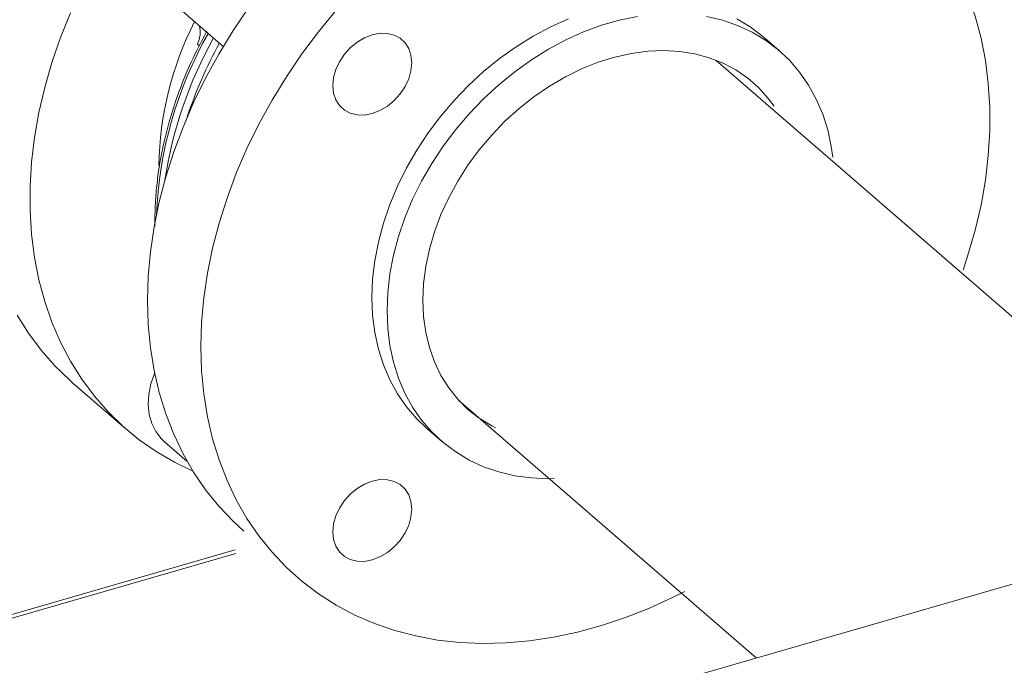
# Model space of a CAD drawing. Extents: x 18.5 to 29.8, y 0.6 to 8.7.
# Drawn here: x 24.6 to 24.7, y 5.9 to 6 of the extents above; entities that cross this region are included whole.
import ezdxf

# ---------------------------------------------------------------- set-up
doc = ezdxf.new("R2010")
doc.units = 0
doc.header["$MEASUREMENT"] = 0
doc.layers.get('0').update_dxf_attribs({"linetype": 'CONTINUOUS'})
doc.layers.add('D7', color=7, linetype='CONTINUOUS')

# ---------------------------------------------------------------- blocks, each defined once
blk = doc.blocks.new('A$C205C68FE')
at = {"color": 7, "linetype": 'Continuous', "lineweight": 15}
for p, q in [((4.49687714076493, 2.838963552968902), (4.507597986639027, 2.829679028091876)), ((4.608964106666875, 2.828857515753496), (4.606197161964189, 2.831253760156889)), ((4.503235084187075, 2.829772871022518), (4.502877918313075, 2.830082185742759)), ((4.693502684734106, 2.743879674360723), (4.597383832124002, 2.827121042503671)), ((4.857572875193256, 2.791242658674516), (3.990085096438705, 2.54082050738319)), ((4.480200262037847, 2.768335973297914), (4.489912150678613, 2.759925231016284)), ((4.550473640834781, 2.76522915359326), (4.604720086687749, 2.718250353419579)), ((4.544610243966787, 2.760139321938352), (4.547377188669472, 2.757743077534959)), ((4.49687714076493, 2.757632855053929), (4.501024129525227, 2.754041457438301)), ((4.452277961564022, 2.721333421579734), (4.509787467367929, 2.73793498590816)), ((4.449892733423404, 2.71997391889164), (4.509894390987235, 2.737294905464793))]:
    blk.add_line(p, q, dxfattribs=at)
at = {"color": 7, "linetype": 'Continuous', "lineweight": 15, "flags": 128}
for points in [[(4.480200262037847, 2.768335973297914), (4.479630036122529, 2.768837991358497), (4.476903784042044, 2.771484941377024), (4.474392018957786, 2.774353594072704), (4.472103917746296, 2.777433283113711), (4.47004811746779, 2.780712511566355)], [(4.479760006108563, 2.835809353555449), (4.47794406419078, 2.831294274625682), (4.476374998245177, 2.826747177804911), (4.475058206434412, 2.822184871217969), (4.473998906982381, 2.817624425938671), (4.47320105854169, 2.813082774357369), (4.472667360193675, 2.80857675516563), (4.47240015114216, 2.804123238121402), (4.47240015114216, 2.799738670472724), (4.472667360193675, 2.795439426646318), (4.47320105854169, 2.791241538339472), (4.473998906982381, 2.787160524770172), (4.475058206434412, 2.783211621329972), (4.476374998245177, 2.779409609834135), (4.47794406419078, 2.77576841365943), (4.479760006108563, 2.772301769284722), (4.481815806387061, 2.769022540832079), (4.484103907598559, 2.765942851791074), (4.486615672682809, 2.763074199095396), (4.489341924763288, 2.760427249076868), (4.492272407330965, 2.758011906557359), (4.495396324060501, 2.755837065818117), (4.498701978932822, 2.753910866589594), (4.502059636105407, 2.752291584777767)], [(4.493804842100459, 2.783355301946797), (4.4939385365956, 2.78777639457617), (4.494339260203496, 2.79225828741326), (4.495005213536601, 2.796784176562277), (4.4959344172686, 2.801337431107028), (4.497122912746896, 2.805900893733719), (4.498566561380102, 2.810457715062231), (4.50025978506681, 2.814990900069809), (4.502196465889348, 2.819483567810305), (4.504369406297506, 2.823919065490776), (4.506770509047286, 2.828280885461245), (4.509390777200935, 2.832552755184093), (4.51222049406568, 2.836718824131976)], [(4.528177337145443, 2.836261196551998), (4.524960931895713, 2.832352779592954), (4.521932382706446, 2.828308081850345), (4.519102665841707, 2.824142012902463), (4.516482397688051, 2.819870143179614), (4.514081294938265, 2.815508323209146), (4.511908354530121, 2.811072825528678), (4.509971673707582, 2.806580157788179), (4.508278450020867, 2.802046972780602), (4.506834801387662, 2.797490151452092), (4.505646305909373, 2.792926688825398), (4.504717102177366, 2.788373434280647), (4.504051148844262, 2.78384754513163), (4.503650425236359, 2.779365652294542), (4.503516730741232, 2.774944559665167)], [(4.642385184844677, 2.788932897699359), (4.643282359478249, 2.791622637367169), (4.644598971350263, 2.796184847025577), (4.645658270802301, 2.800745337289563), (4.646456119242991, 2.805286988870867), (4.646989817590999, 2.809793008062604), (4.647257026642521, 2.814246525106832), (4.647257026642521, 2.81863109275551), (4.646989817590999, 2.822930336581917), (4.646456119242991, 2.827128224888765), (4.645658270802301, 2.831209238458063), (4.644598971350263, 2.835158096913574), (4.643282359478249, 2.838960205337946), (4.641713113593894, 2.842601349568804), (4.641113197783959, 2.843819545216439)], [(4.606197161964189, 2.831253760156889), (4.605894864855408, 2.831511482076785), (4.603622418315609, 2.833221407989187), (4.601166794122989, 2.834687944910904)], [(4.57049353421278, 2.83471799345608), (4.567255356373671, 2.833256981142863), (4.564070260467354, 2.831552405379652), (4.560958399634416, 2.829615257116233), (4.557940466831703, 2.827458212613344), (4.55503571550603, 2.825095107045071), (4.552263039226695, 2.822541381115988), (4.549640431869229, 2.819813565352119), (4.547184807676608, 2.816929273141762), (4.544912361136817, 2.813907349607891), (4.542837667289014, 2.810767296996096), (4.540974041601103, 2.807529513516338), (4.539333719908434, 2.804214940424608), (4.537927498536312, 2.800845183058666), (4.536764194483752, 2.797442040113696), (4.535851365178473, 2.794027486494242), (4.535195308476908, 2.790623853252949), (4.534799803092909, 2.787253059121468), (4.534667728046571, 2.783937078005051)], [(4.537434672749256, 2.781540833601658), (4.537566747795594, 2.784856814718077), (4.537962253179593, 2.788227608849558), (4.538618309881159, 2.791631242090849), (4.539531139186437, 2.795045795710305), (4.540694443238998, 2.798448938655273), (4.542100664611119, 2.801818696021215), (4.543740986303796, 2.805133269112947), (4.545604611991706, 2.808371052592703), (4.547679305839502, 2.811511105204501), (4.549951752379293, 2.814533028738371), (4.552407376571914, 2.817417320948726), (4.55502998392938, 2.820145136712597), (4.557802660208715, 2.822698862641676), (4.560707411534388, 2.825061968209951), (4.563725344337101, 2.827219012712842), (4.566837205170039, 2.829156160976261), (4.570022301076357, 2.830860736739472), (4.573260478915465, 2.832321749052685), (4.576530325975504, 2.833529642746766), (4.579810789422091, 2.834476630973745), (4.583080816420875, 2.835156636303827)], [(4.5956337038632, 2.835144320348871), (4.598538455188873, 2.834458273740401), (4.601311131468208, 2.833505353207569), (4.603933738825681, 2.832291700507513), (4.606389363018302, 2.830825163585795), (4.608661809558093, 2.829115237673392), (4.610736683344648, 2.827173062056952), (4.612600129093799, 2.825011191425935), (4.614240450786475, 2.822643658505028), (4.615646852097349, 2.820085835370664), (4.616809976211151, 2.817354274389745), (4.617722805516429, 2.814466743015416), (4.618379042156754, 2.811441936231223), (4.618657947227362, 2.809481448874136)], [(4.527549530828445, 2.822547580422523), (4.527687723792461, 2.82398991595327), (4.528096724583101, 2.825456535312624), (4.528761058467403, 2.826891148968462), (4.529655174142142, 2.82823860715537), (4.530744523366302, 2.829447055909945), (4.531987360348673, 2.830470165927418), (4.533335821380362, 2.831268523857249), (4.53473826403863, 2.831811477175025), (4.536140706696884, 2.832078224503521), (4.537489347667332, 2.832058452857169), (4.538732184649703, 2.831752895106026), (4.539821533873855, 2.831173382419262), (4.540715469609843, 2.830342090214007), (4.541379803494145, 2.829291029905104), (4.541788804284785, 2.828060547262321), (4.541926997248801, 2.82669799747655), (4.541788804284785, 2.825255661945802), (4.541379803494145, 2.823789042586448), (4.540715469609843, 2.822354428930609), (4.539821533873855, 2.821007022687548), (4.538732184649703, 2.819798573932971), (4.537489347667332, 2.818775463915498), (4.536140706696884, 2.817977099026509), (4.53473826403863, 2.817434100724048), (4.533335821380362, 2.817167398380242), (4.531987360348673, 2.817187176985747), (4.530744523366302, 2.81749273473689), (4.529655174142142, 2.818072247423654), (4.528761058467403, 2.818903487685066), (4.528096724583101, 2.819954547993969), (4.527687723792461, 2.821185030636752), (4.527549530828445, 2.822547580422523)], [(4.543952414341184, 2.783422343532962), (4.54408628877507, 2.786485175427641), (4.544487012382973, 2.789601423081915), (4.545151346267275, 2.792746579529656), (4.546073892265341, 2.795896009310171), (4.547247812704455, 2.799025156243593), (4.548663750769357, 2.802109546660631), (4.550310550257223, 2.805124952193262), (4.552175435516418, 2.808047801596079), (4.554243831507783, 2.810855263756519), (4.556499363804591, 2.813525292679559), (4.558924578347572, 2.816037105171207), (4.561500401628685, 2.818370890052913), (4.564206680507333, 2.82050850380938), (4.567022362149167, 2.822433207639564), (4.569925134148534, 2.824129878461823), (4.572892504161025, 2.825585275592287), (4.575901080148462, 2.826787922938861), (4.578927470072671, 2.827728548659202), (4.581948101956705, 2.828399763308742), (4.584939043946129, 2.828796232820281), (4.587876904002769, 2.82891489323854), (4.590739009843446, 2.828754822725221), (4.593502509246271, 2.828317251747942), (4.596146169438093, 2.82760567765647), (4.598649117523344, 2.826625591045188), (4.600991920116435, 2.825384697446795), (4.603156043525573, 2.823892716516069), (4.605124573507787, 2.822161274912427), (4.606882035330116, 2.820203944325463), (4.607944213802234, 2.818759809735171)], [(4.511350310245383, 2.741359240221074), (4.509390777200935, 2.743156392535333), (4.506770509047286, 2.745915449734325), (4.504369406297506, 2.748890992385853), (4.502196465889348, 2.752071942336741), (4.50025978506681, 2.755446466883013), (4.498566561380102, 2.759002068739269), (4.497122912746896, 2.762725399140782), (4.4959344172686, 2.766602683583153), (4.495005213536601, 2.770619462103101), (4.494339260203496, 2.774760862915981), (4.4939385365956, 2.779011397870182), (4.493804842100459, 2.783355301946797)], [(4.534667728046571, 2.783937078005051), (4.534799803092909, 2.780697305467502), (4.535195308476908, 2.777554856475938), (4.535851365178473, 2.774530042732584), (4.536764194483752, 2.771642511358257), (4.537927498536312, 2.768911002321184), (4.539333719908434, 2.766353127242978), (4.540974041601103, 2.763985594322067), (4.542837667289014, 2.761823775634895), (4.544610243966787, 2.760139321938352)], [(4.55722559662069, 2.760195016126021), (4.556499363804591, 2.760563334051882), (4.554243831507783, 2.761931175780886), (4.552175435516418, 2.763544448958923), (4.550310550257223, 2.765390606355332), (4.548663750769357, 2.767455231760344), (4.547247812704455, 2.769722129954456), (4.546073892265341, 2.772173513606347), (4.545151346267275, 2.774790311206541), (4.544487012382973, 2.777551914307342), (4.54408628877507, 2.780436804078729), (4.543952414341184, 2.783422343532962)], [(4.567939330045824, 2.750916655264989), (4.566837205170039, 2.75090106623505), (4.563725344337101, 2.75104158080889), (4.560707411534388, 2.75145622099574), (4.557802660208715, 2.75214222261952), (4.55502998392938, 2.753095188137042), (4.552407376571914, 2.754308840837096), (4.549951752379293, 2.755775377758814), (4.547679305839502, 2.757485303671217), (4.545604611991706, 2.759427531231502), (4.543740986303796, 2.761589349918674), (4.542100664611119, 2.763956882839581), (4.540694443238998, 2.766514757917793), (4.539531139186437, 2.769246266954864), (4.538618309881159, 2.772133798329195), (4.537962253179593, 2.775158612072545), (4.537566747795594, 2.778301061064109), (4.537434672749256, 2.781540833601658)], [(4.503516730741232, 2.774944559665167), (4.503650425236359, 2.770600655588551), (4.504051148844262, 2.76635012063435), (4.504717102177366, 2.762208719821469), (4.505646305909373, 2.758191941301524), (4.506834801387662, 2.754314656859153), (4.508278450020867, 2.750591326457641), (4.509971673707582, 2.747035724601384), (4.511908354530121, 2.743661200055111), (4.514081294938265, 2.740480250104222), (4.516482397688051, 2.737504707452693), (4.519102665841707, 2.734745650253702), (4.521932382706446, 2.73221331909941), (4.524960931895713, 2.729917155046483), (4.528177337145443, 2.727865730524192), (4.531569182681523, 2.726066572625406), (4.535124232668586, 2.724526495647146), (4.538829171638767, 2.723251147514253), (4.542669964369139, 2.722245293605873), (4.546632755575558, 2.721512716597159), (4.550702430402588, 2.72105607081663), (4.554864053933542, 2.720877117858192), (4.559102151435461, 2.720976518805758), (4.56340070835914, 2.721353834233229), (4.56774407003288, 2.722007738939052), (4.572115862029932, 2.722935755267828), (4.576499889862347, 2.724134467844848), (4.580879779103384, 2.725599374703721), (4.585239515203845, 2.727325088102583), (4.589562363859478, 2.729305067845731), (4.591666567663133, 2.730368104090209)], [(4.49687714076493, 2.757632855053929), (4.49626966752728, 2.758219038432106), (4.495297998249036, 2.759499105511846), (4.49457464445301, 2.760980276046535), (4.49411598056593, 2.762628050277375), (4.493932802913108, 2.764404338860077), (4.49402960996342, 2.766268019829209), (4.494403702635545, 2.768175848480867), (4.49504662380798, 2.770083637663157), (4.495090708803012, 2.770190561843394)], [(4.53473826403863, 2.736103402809077), (4.533335821380362, 2.735836655480579), (4.531987360348673, 2.735856479070776), (4.530744523366302, 2.736161991837228), (4.529655174142142, 2.736741549508682), (4.528761058467403, 2.737572789770093), (4.528096724583101, 2.738623850078996), (4.527687723792461, 2.739854332721778), (4.527549530828445, 2.741216882507549), (4.527687723792461, 2.742659218038298), (4.528096724583101, 2.744125837397652), (4.528761058467403, 2.745560451053491), (4.529655174142142, 2.746907909240397), (4.530744523366302, 2.748116357994974), (4.531987360348673, 2.749139423027756), (4.533335821380362, 2.749937780957591), (4.53473826403863, 2.750480779260053), (4.536140706696884, 2.750747481603858), (4.537489347667332, 2.750727709957507), (4.538732184649703, 2.750422197191053), (4.539821533873855, 2.749842684504291), (4.540715469609843, 2.749011392299034), (4.541379803494145, 2.74796033199013), (4.541788804284785, 2.746729849347348), (4.541926997248801, 2.745367299561577), (4.541788804284785, 2.74392496403083), (4.541379803494145, 2.742458344671476), (4.540715469609843, 2.741023731015638), (4.539821533873855, 2.739676324772574), (4.538732184649703, 2.738467831033311), (4.537489347667332, 2.737444766000527), (4.536140706696884, 2.736646356126849), (4.53473826403863, 2.736103402809077)]]:
    blk.add_lwpolyline(points, dxfattribs=at)
at = {"color": 7, "linetype": 'Continuous', "lineweight": 15}
for centre, radius, start, end in [((4.555715734923339, 2.807051918956631), 0.05985211612756801, 153.0241510647958, 179.1302699729223), ((4.498211402268666, 2.832329275453942), 0.005179361366314591, 334.2875678539676, 12.20046147491914), ((4.56874192181489, 2.795902867967561), 0.073403090215638, 150.4529698534487, 177.6837553147105), ((4.573194948882623, 2.79369722550774), 0.07711754225926487, 150.8521064558163, 171.3262171253064), ((4.578091533210177, 2.791105082726027), 0.08124615142390038, 151.1377839626893, 161.5049510462418)]:
    blk.add_arc(centre, radius, start, end, dxfattribs=at)
blk.add_open_spline([(4.504580848651663, 2.832444797559228), (4.503602947661712, 2.830581913983544), (4.501696677490905, 2.82695050402641), (4.499560368049778, 2.821655468267496), (4.497996366450138, 2.816952515300903), (4.496958476020104, 2.813035919859793), (4.49629927650367, 2.809926981550205), (4.495894104937527, 2.80755262839639), (4.49562567837507, 2.805627101281678), (4.495427935714282, 2.803862689359338), (4.495274044893975, 2.802042531149528), (4.495167538097121, 2.799992949143745), (4.495119646018594, 2.798277975557484), (4.495151183724012, 2.797205813365549), (4.495159143067994, 2.796935225902946)], degree=3, knots=[0, 0, 0, 0, 0.1614230184927588, 0.3146697755650372, 0.4456583660507671, 0.5543583515208529, 0.6407411879405142, 0.7047858764358175, 0.7527473048410235, 0.8018726277516623, 0.8531551679323721, 0.9065949404144118, 0.9764268519652362, 1, 1, 1, 1], dxfattribs=at)

msp = doc.modelspace()

# ---------------------------------------------------------------- block references
at = {"layer": 'D7', "color": 7, "linetype": 'Continuous'}
msp.add_blockref('A$C205C68FE', (20.08656303646799, 3.154463501945212), dxfattribs=at)

doc.saveas('drawing.dxf')
